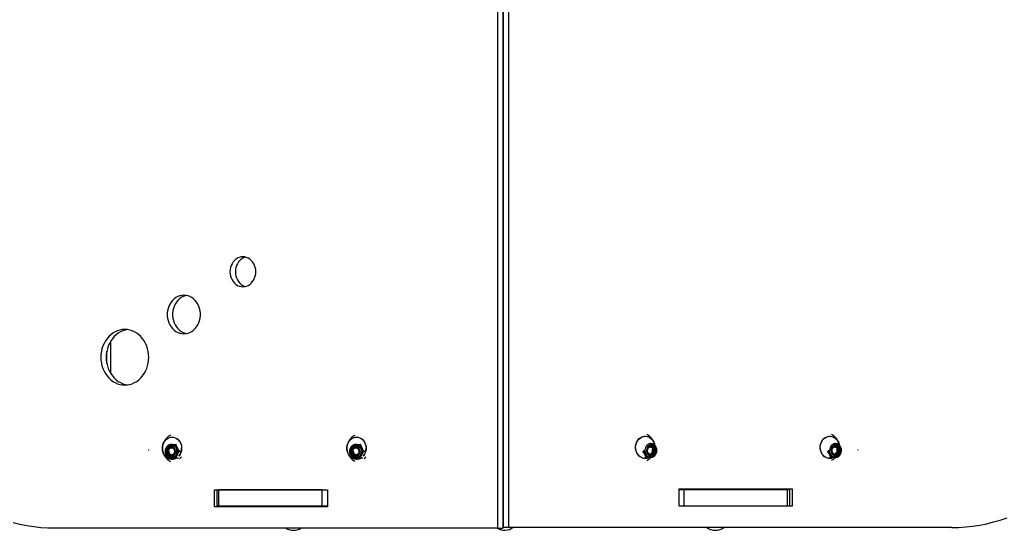
# Model space of a CAD drawing. Units: millimetres. Extents: x 49.8 to 62.3, y 59.3 to 68.6.
# Drawn here: x 53.5 to 54.7, y 60.8 to 61.4 of the extents above; entities that cross this region are included whole.
import ezdxf

# ---------------------------------------------------------------- set-up
doc = ezdxf.new("R2010")
doc.units = ezdxf.units.MM

# ---------------------------------------------------------------- blocks, each defined once
blk = doc.blocks.new('aa')
at = {"color": 7, "linetype": 'Continuous', "lineweight": 25}
for p, q in [((283.016, 180.5), (283.016, 168.3)), ((283.079, 180.5), (283.079, 168.3)), ((283.088, 168.31), (283.088, 180.51)), ((283.151, 168.31), (283.151, 180.51)), ((283.088, 174.21), (283.079, 174.21)), ((278.486, 170.482), (278.486, 170.118)), ((278.445, 170.228), (278.445, 170.371)), ((284.812, 169.29), (284.8, 169.29)), ((284.831, 169.29), (284.835, 169.29)), ((284.839, 169.283), (284.835, 169.29)), ((286.972, 169.29), (286.96, 169.29)), ((286.991, 169.29), (286.995, 169.29)), ((286.999, 169.283), (286.995, 169.29)), ((279.21, 169.28), (279.198, 169.28)), ((279.201, 169.28), (279.198, 169.28)), ((279.258, 169.279), (279.254, 169.279)), ((279.315, 169.199), (279.294, 169.199)), ((281.369, 169.28), (281.357, 169.28)), ((281.36, 169.28), (281.357, 169.28)), ((281.363, 169.28), (281.37, 169.28)), ((281.417, 169.279), (281.413, 169.279)), ((281.474, 169.199), (281.453, 169.199)), ((279.174, 169.12), (279.17, 169.126)), ((279.198, 169.12), (279.211, 169.12)), ((279.283, 169.119), (279.254, 169.119)), ((281.333, 169.12), (281.329, 169.126)), ((281.357, 169.12), (281.37, 169.12)), ((281.442, 169.119), (281.413, 169.119)), ((284.741, 169.129), (284.756, 169.129)), ((284.799, 169.13), (284.812, 169.13)), ((284.84, 169.136), (284.835, 169.13)), ((286.901, 169.129), (286.916, 169.129)), ((286.959, 169.13), (286.972, 169.13)), ((287, 169.136), (286.996, 169.13)), ((279.705, 168.75), (281.026, 168.75)), ((279.705, 168.55), (279.705, 168.75)), ((279.732, 168.75), (279.732, 168.56)), ((279.756, 168.56), (279.756, 168.75)), ((280.965, 168.75), (279.756, 168.75)), ((280.965, 168.56), (280.965, 168.75)), ((281.026, 168.75), (281.026, 168.55)), ((283.079, 168.759), (283.088, 168.759)), ((283.079, 168.754), (283.088, 168.754)), ((283.088, 168.75), (283.079, 168.75)), ((285.143, 168.76), (286.465, 168.76)), ((285.143, 168.56), (285.143, 168.76)), ((285.203, 168.75), (285.143, 168.75)), ((285.203, 168.56), (285.203, 168.75)), ((286.413, 168.75), (285.203, 168.75)), ((285.434, 168.759), (285.434, 168.754)), ((285.434, 168.759), (285.674, 168.759)), ((285.434, 168.754), (285.438, 168.75)), ((285.434, 168.754), (285.674, 168.754)), ((285.67, 168.75), (285.674, 168.754)), ((285.674, 168.754), (285.674, 168.759)), ((286.337, 168.76), (286.337, 168.75)), ((286.402, 168.76), (286.402, 168.75)), ((286.413, 168.56), (286.413, 168.75)), ((286.438, 168.75), (286.413, 168.75)), ((286.438, 168.56), (286.438, 168.75)), ((286.465, 168.76), (286.465, 168.56)), ((281.026, 168.55), (279.705, 168.55)), ((279.756, 168.56), (279.732, 168.56)), ((280.965, 168.56), (279.756, 168.56)), ((279.768, 168.55), (279.768, 168.56)), ((279.936, 168.56), (279.936, 168.55)), ((281.026, 168.56), (280.965, 168.56)), ((283.088, 168.56), (283.079, 168.56)), ((283.079, 168.5), (283.088, 168.5)), ((283.079, 168.497), (283.088, 168.497)), ((286.465, 168.56), (285.143, 168.56)), ((286.413, 168.56), (285.203, 168.56)), ((283.016, 168.3), (277.835, 168.3)), ((283.016, 168.3), (283.079, 168.3)), ((283.079, 168.337), (283.088, 168.337)), ((283.151, 168.31), (283.088, 168.31)), ((288.336, 168.31), (283.151, 168.31))]:
    blk.add_line(p, q, dxfattribs=at)
at = {"color": 8, "linetype": 'Continuous', "lineweight": 25}
blk.add_line((286.351, 168.76), (286.351, 168.75), dxfattribs=at)
at = {"color": 7, "linetype": 'Continuous', "lineweight": 25, "flags": 128}
for points in [[(277.835, 168.3), (277.753, 168.301), (277.672, 168.307), (277.59, 168.316), (277.509, 168.328), (277.428, 168.344), (277.348, 168.364)], [(288.336, 168.31), (288.418, 168.311), (288.5, 168.317), (288.581, 168.326), (288.662, 168.338), (288.743, 168.354), (288.823, 168.374), (288.902, 168.397), (288.981, 168.424)], [(280.037, 171.475), (280.016, 171.473), (279.994, 171.468), (279.974, 171.459), (279.955, 171.447), (279.938, 171.432), (279.923, 171.414), (279.91, 171.394), (279.9, 171.372), (279.892, 171.349), (279.887, 171.325), (279.886, 171.3), (279.887, 171.275), (279.892, 171.25), (279.9, 171.227), (279.91, 171.205), (279.923, 171.185), (279.938, 171.167), (279.955, 171.152), (279.974, 171.14), (279.994, 171.132), (280.016, 171.126), (280.037, 171.125), (280.059, 171.126), (280.08, 171.132), (280.1, 171.14), (280.119, 171.152), (280.136, 171.167), (280.151, 171.185), (280.164, 171.205), (280.175, 171.227), (280.182, 171.25), (280.187, 171.275), (280.188, 171.3), (280.187, 171.325), (280.182, 171.349), (280.175, 171.372), (280.164, 171.394), (280.151, 171.414), (280.136, 171.432), (280.119, 171.447), (280.1, 171.459), (280.08, 171.468), (280.059, 171.473), (280.037, 171.475)], [(280.069, 171.471), (280.058, 171.468), (280.037, 171.459), (280.018, 171.447), (280.001, 171.432), (279.986, 171.414), (279.973, 171.394), (279.963, 171.372), (279.955, 171.349), (279.951, 171.325), (279.949, 171.3), (279.951, 171.275), (279.955, 171.25), (279.963, 171.227), (279.973, 171.205), (279.986, 171.185), (280.001, 171.167), (280.018, 171.152), (280.037, 171.14), (280.058, 171.132), (280.069, 171.128)], [(279.346, 171.025), (279.322, 171.023), (279.298, 171.018), (279.275, 171.009), (279.253, 170.997), (279.232, 170.982), (279.213, 170.964), (279.197, 170.943), (279.182, 170.92), (279.17, 170.895), (279.161, 170.869), (279.155, 170.842), (279.152, 170.814), (279.152, 170.786), (279.155, 170.757), (279.161, 170.73), (279.17, 170.704), (279.182, 170.679), (279.197, 170.656), (279.213, 170.636), (279.232, 170.618), (279.253, 170.602), (279.275, 170.59), (279.298, 170.582), (279.322, 170.576), (279.346, 170.575), (279.371, 170.576), (279.395, 170.582), (279.418, 170.59), (279.44, 170.602), (279.46, 170.618), (279.479, 170.636), (279.496, 170.656), (279.51, 170.679), (279.522, 170.704), (279.531, 170.73), (279.537, 170.757), (279.54, 170.786), (279.54, 170.814), (279.537, 170.842), (279.531, 170.869), (279.522, 170.895), (279.51, 170.92), (279.496, 170.943), (279.479, 170.964), (279.46, 170.982), (279.44, 170.997), (279.418, 171.009), (279.395, 171.018), (279.371, 171.023), (279.346, 171.025)], [(279.378, 171.022), (279.361, 171.018), (279.338, 171.009), (279.316, 170.997), (279.295, 170.982), (279.276, 170.964), (279.26, 170.943), (279.245, 170.92), (279.233, 170.895), (279.224, 170.869), (279.218, 170.842), (279.215, 170.814), (279.215, 170.786), (279.218, 170.757), (279.224, 170.73), (279.233, 170.704), (279.245, 170.679), (279.26, 170.656), (279.276, 170.636), (279.295, 170.618), (279.316, 170.602), (279.338, 170.59), (279.361, 170.582), (279.378, 170.578)], [(278.655, 170.625), (278.626, 170.623), (278.597, 170.618), (278.569, 170.609), (278.541, 170.597), (278.515, 170.581), (278.49, 170.563), (278.468, 170.541), (278.447, 170.517), (278.428, 170.491), (278.412, 170.462), (278.399, 170.432), (278.388, 170.4), (278.381, 170.367), (278.376, 170.334), (278.375, 170.3), (278.376, 170.266), (278.381, 170.232), (278.388, 170.199), (278.399, 170.167), (278.412, 170.137), (278.428, 170.109), (278.447, 170.082), (278.468, 170.058), (278.49, 170.037), (278.515, 170.018), (278.541, 170.003), (278.569, 169.991), (278.597, 169.982), (278.626, 169.976), (278.655, 169.975), (278.685, 169.976), (278.714, 169.982), (278.742, 169.991), (278.77, 170.003), (278.796, 170.018), (278.82, 170.037), (278.843, 170.058), (278.864, 170.082), (278.882, 170.109), (278.898, 170.137), (278.912, 170.167), (278.922, 170.199), (278.93, 170.232), (278.934, 170.266), (278.936, 170.3), (278.934, 170.334), (278.93, 170.367), (278.922, 170.4), (278.912, 170.432), (278.898, 170.462), (278.882, 170.491), (278.864, 170.517), (278.843, 170.541), (278.82, 170.563), (278.796, 170.581), (278.77, 170.597), (278.742, 170.609), (278.714, 170.618), (278.685, 170.623), (278.655, 170.625)], [(278.687, 170.623), (278.66, 170.618), (278.632, 170.609), (278.604, 170.597), (278.578, 170.581), (278.553, 170.563), (278.531, 170.541), (278.51, 170.517), (278.491, 170.491), (278.475, 170.462), (278.462, 170.432), (278.451, 170.4), (278.444, 170.367), (278.439, 170.334), (278.438, 170.3), (278.439, 170.266), (278.444, 170.232), (278.451, 170.199), (278.462, 170.167), (278.475, 170.137), (278.491, 170.109), (278.51, 170.082), (278.531, 170.058), (278.553, 170.037), (278.578, 170.018), (278.604, 170.003), (278.632, 169.991), (278.66, 169.982), (278.687, 169.977)], [(279.258, 169.119), (279.253, 169.117), (279.236, 169.11), (279.217, 169.106), (279.199, 169.106), (279.181, 169.11), (279.163, 169.117), (279.147, 169.127), (279.132, 169.14), (279.12, 169.156), (279.109, 169.174), (279.102, 169.194), (279.097, 169.215), (279.096, 169.236), (279.097, 169.257), (279.102, 169.278), (279.109, 169.298), (279.12, 169.316), (279.132, 169.332), (279.147, 169.345), (279.163, 169.355), (279.181, 169.362), (279.199, 169.366), (279.217, 169.366), (279.236, 169.362), (279.253, 169.355), (279.27, 169.345), (279.284, 169.332), (279.297, 169.316), (279.307, 169.298), (279.314, 169.278), (279.319, 169.257), (279.32, 169.236)], [(279.258, 169.119), (279.245, 169.113), (279.227, 169.108), (279.208, 169.106), (279.19, 169.108), (279.172, 169.113), (279.155, 169.122), (279.139, 169.133), (279.126, 169.148), (279.114, 169.165), (279.105, 169.184), (279.099, 169.204), (279.096, 169.225), (279.096, 169.247), (279.099, 169.268), (279.105, 169.288), (279.114, 169.307), (279.126, 169.324), (279.139, 169.339), (279.155, 169.35), (279.172, 169.359), (279.19, 169.364), (279.208, 169.366), (279.208, 169.366)], [(279.208, 169.366), (279.227, 169.364), (279.245, 169.359), (279.262, 169.35), (279.277, 169.339), (279.291, 169.324), (279.302, 169.307), (279.311, 169.288), (279.317, 169.268), (279.32, 169.247), (279.32, 169.225), (279.317, 169.204), (279.311, 169.184), (279.302, 169.165), (279.291, 169.148), (279.289, 169.145)], [(281.417, 169.119), (281.412, 169.117), (281.395, 169.11), (281.376, 169.106), (281.358, 169.106), (281.34, 169.11), (281.322, 169.117), (281.306, 169.127), (281.291, 169.14), (281.279, 169.156), (281.268, 169.174), (281.261, 169.194), (281.256, 169.215), (281.255, 169.236), (281.256, 169.257), (281.261, 169.278), (281.268, 169.298), (281.279, 169.316), (281.291, 169.332), (281.306, 169.345), (281.322, 169.355), (281.34, 169.362), (281.358, 169.366), (281.376, 169.366), (281.395, 169.362), (281.412, 169.355), (281.429, 169.345), (281.443, 169.332), (281.456, 169.316), (281.466, 169.298), (281.473, 169.278), (281.478, 169.257), (281.479, 169.236)], [(281.417, 169.119), (281.404, 169.113), (281.386, 169.108), (281.367, 169.106), (281.349, 169.108), (281.331, 169.113), (281.314, 169.122), (281.298, 169.133), (281.285, 169.148), (281.273, 169.165), (281.264, 169.184), (281.258, 169.204), (281.255, 169.225), (281.255, 169.247), (281.258, 169.268), (281.264, 169.288), (281.273, 169.307), (281.285, 169.324), (281.298, 169.339), (281.314, 169.35), (281.331, 169.359), (281.349, 169.364), (281.367, 169.366), (281.367, 169.366)], [(281.367, 169.366), (281.386, 169.364), (281.404, 169.359), (281.421, 169.35), (281.436, 169.339), (281.45, 169.324), (281.461, 169.307), (281.47, 169.288), (281.476, 169.268), (281.479, 169.247), (281.479, 169.225), (281.476, 169.204), (281.47, 169.184), (281.461, 169.165), (281.45, 169.148), (281.448, 169.145)], [(284.794, 169.128), (284.791, 169.127), (284.774, 169.12), (284.756, 169.116), (284.737, 169.116), (284.719, 169.12), (284.701, 169.127), (284.685, 169.137), (284.67, 169.15), (284.658, 169.166), (284.648, 169.184), (284.64, 169.204), (284.636, 169.225), (284.634, 169.246), (284.636, 169.267), (284.64, 169.288), (284.648, 169.308), (284.658, 169.326), (284.67, 169.342), (284.685, 169.355), (284.701, 169.365), (284.719, 169.372), (284.737, 169.376), (284.756, 169.376), (284.774, 169.372), (284.791, 169.365), (284.808, 169.355), (284.822, 169.342), (284.835, 169.326), (284.845, 169.308), (284.853, 169.288), (284.856, 169.273)], [(284.794, 169.129), (284.783, 169.123), (284.765, 169.118), (284.746, 169.116), (284.728, 169.118), (284.71, 169.123), (284.693, 169.132), (284.677, 169.143), (284.664, 169.158), (284.652, 169.175), (284.643, 169.194), (284.637, 169.214), (284.634, 169.235), (284.634, 169.257), (284.637, 169.278), (284.643, 169.298), (284.652, 169.317), (284.664, 169.334), (284.677, 169.349), (284.693, 169.36), (284.71, 169.369), (284.728, 169.374), (284.746, 169.376), (284.746, 169.376)], [(284.746, 169.376), (284.765, 169.374), (284.783, 169.369), (284.8, 169.36), (284.815, 169.349), (284.829, 169.334), (284.84, 169.317), (284.849, 169.298), (284.855, 169.278), (284.856, 169.272)], [(286.954, 169.128), (286.952, 169.127), (286.934, 169.12), (286.916, 169.116), (286.897, 169.116), (286.879, 169.12), (286.862, 169.127), (286.845, 169.137), (286.831, 169.15), (286.818, 169.166), (286.808, 169.184), (286.801, 169.204), (286.796, 169.225), (286.794, 169.246), (286.796, 169.267), (286.801, 169.288), (286.808, 169.308), (286.818, 169.326), (286.831, 169.342), (286.845, 169.355), (286.862, 169.365), (286.879, 169.372), (286.897, 169.376), (286.916, 169.376), (286.934, 169.372), (286.952, 169.365), (286.968, 169.355), (286.983, 169.342), (286.995, 169.326), (287.006, 169.308), (287.013, 169.288), (287.017, 169.273)], [(286.955, 169.129), (286.943, 169.123), (286.925, 169.118), (286.907, 169.116), (286.888, 169.118), (286.87, 169.123), (286.853, 169.132), (286.838, 169.143), (286.824, 169.158), (286.813, 169.175), (286.804, 169.194), (286.798, 169.214), (286.795, 169.235), (286.795, 169.257), (286.798, 169.278), (286.804, 169.298), (286.813, 169.317), (286.824, 169.334), (286.838, 169.349), (286.853, 169.36), (286.87, 169.369), (286.888, 169.374), (286.907, 169.376), (286.907, 169.376)], [(286.907, 169.376), (286.925, 169.374), (286.943, 169.369), (286.96, 169.36), (286.976, 169.349), (286.989, 169.334), (287.001, 169.317), (287.01, 169.298), (287.016, 169.278), (287.017, 169.272)], [(279.241, 169.166), (279.247, 169.18), (279.249, 169.195), (279.248, 169.211), (279.245, 169.226), (279.238, 169.24), (279.229, 169.251), (279.217, 169.26), (279.205, 169.265), (279.191, 169.267), (279.178, 169.265), (279.165, 169.26), (279.154, 169.251), (279.145, 169.24), (279.138, 169.227), (279.134, 169.212), (279.133, 169.196), (279.136, 169.181), (279.141, 169.166), (279.149, 169.154), (279.159, 169.144), (279.171, 169.137), (279.184, 169.133), (279.198, 169.133), (279.211, 169.136), (279.223, 169.143), (279.233, 169.153), (279.241, 169.166)], [(279.235, 169.17), (279.24, 169.184), (279.242, 169.198), (279.24, 169.213), (279.236, 169.227), (279.229, 169.239), (279.219, 169.248), (279.208, 169.255), (279.196, 169.258), (279.183, 169.257), (279.171, 169.253), (279.16, 169.246), (279.151, 169.235), (279.145, 169.223), (279.141, 169.208), (279.141, 169.194), (279.144, 169.179), (279.15, 169.166), (279.158, 169.155), (279.169, 169.147), (279.18, 169.142), (279.193, 169.141), (279.206, 169.144), (279.217, 169.149), (279.227, 169.158), (279.235, 169.17)], [(279.194, 169.258), (279.189, 169.257), (279.177, 169.253), (279.166, 169.246), (279.158, 169.235), (279.151, 169.223), (279.148, 169.208), (279.147, 169.194), (279.15, 169.179), (279.156, 169.166), (279.164, 169.155), (279.175, 169.147), (279.187, 169.142), (279.194, 169.141)], [(279.16, 169.225), (279.168, 169.236), (279.177, 169.244), (279.188, 169.248), (279.2, 169.25), (279.211, 169.247), (279.222, 169.241), (279.231, 169.232), (279.237, 169.22), (279.24, 169.207), (279.241, 169.194), (279.238, 169.181), (279.232, 169.169), (279.223, 169.159), (279.213, 169.153), (279.201, 169.15), (279.19, 169.151), (279.179, 169.155), (279.169, 169.162), (279.161, 169.173), (279.156, 169.185), (279.155, 169.199), (279.156, 169.212), (279.16, 169.225)], [(279.169, 169.221), (279.175, 169.231), (279.185, 169.238), (279.195, 169.242), (279.206, 169.242), (279.216, 169.238), (279.225, 169.231), (279.232, 169.221), (279.236, 169.209), (279.237, 169.196), (279.234, 169.184), (279.229, 169.173), (279.221, 169.164), (279.211, 169.159), (279.2, 169.157), (279.189, 169.159), (279.18, 169.165), (279.172, 169.173), (279.166, 169.184), (279.164, 169.197), (279.165, 169.209), (279.169, 169.221)], [(279.202, 169.157), (279.202, 169.157), (279.191, 169.159), (279.181, 169.165), (279.173, 169.173), (279.167, 169.184), (279.165, 169.197), (279.166, 169.209), (279.17, 169.221)], [(281.4, 169.166), (281.406, 169.18), (281.408, 169.195), (281.407, 169.211), (281.403, 169.226), (281.397, 169.24), (281.388, 169.251), (281.376, 169.26), (281.364, 169.265), (281.35, 169.267), (281.337, 169.265), (281.324, 169.26), (281.313, 169.251), (281.304, 169.24), (281.297, 169.227), (281.293, 169.212), (281.292, 169.196), (281.295, 169.181), (281.3, 169.166), (281.308, 169.154), (281.318, 169.144), (281.33, 169.137), (281.343, 169.133), (281.357, 169.133), (281.37, 169.136), (281.382, 169.143), (281.392, 169.153), (281.4, 169.166)], [(281.394, 169.17), (281.399, 169.184), (281.401, 169.198), (281.399, 169.213), (281.395, 169.227), (281.388, 169.239), (281.378, 169.248), (281.367, 169.255), (281.355, 169.258), (281.342, 169.257), (281.33, 169.253), (281.319, 169.246), (281.31, 169.235), (281.304, 169.223), (281.3, 169.208), (281.3, 169.194), (281.303, 169.179), (281.308, 169.166), (281.317, 169.155), (281.327, 169.147), (281.339, 169.142), (281.352, 169.141), (281.365, 169.144), (281.376, 169.149), (281.386, 169.158), (281.394, 169.17)], [(281.353, 169.258), (281.348, 169.257), (281.336, 169.253), (281.325, 169.246), (281.316, 169.235), (281.31, 169.223), (281.307, 169.208), (281.306, 169.194), (281.309, 169.179), (281.315, 169.166), (281.323, 169.155), (281.334, 169.147), (281.346, 169.142), (281.353, 169.141)], [(281.319, 169.225), (281.327, 169.236), (281.336, 169.244), (281.347, 169.248), (281.359, 169.25), (281.37, 169.247), (281.381, 169.241), (281.39, 169.232), (281.396, 169.22), (281.399, 169.207), (281.399, 169.194), (281.397, 169.181), (281.391, 169.169), (281.382, 169.159), (281.372, 169.153), (281.36, 169.15), (281.349, 169.151), (281.337, 169.155), (281.328, 169.162), (281.32, 169.173), (281.315, 169.185), (281.313, 169.199), (281.315, 169.212), (281.319, 169.225)], [(281.328, 169.221), (281.334, 169.231), (281.343, 169.238), (281.354, 169.242), (281.365, 169.242), (281.375, 169.238), (281.384, 169.231), (281.391, 169.221), (281.395, 169.209), (281.396, 169.196), (281.393, 169.184), (281.388, 169.173), (281.38, 169.164), (281.37, 169.159), (281.359, 169.157), (281.348, 169.159), (281.338, 169.165), (281.33, 169.173), (281.325, 169.184), (281.323, 169.197), (281.324, 169.209), (281.328, 169.221)], [(281.361, 169.157), (281.36, 169.157), (281.35, 169.159), (281.34, 169.165), (281.332, 169.173), (281.326, 169.184), (281.324, 169.197), (281.325, 169.209), (281.329, 169.221)], [(284.868, 169.243), (284.86, 169.256), (284.85, 169.266), (284.838, 169.273), (284.825, 169.276), (284.811, 169.276), (284.798, 169.273), (284.786, 169.266), (284.776, 169.256), (284.768, 169.243), (284.763, 169.229), (284.76, 169.213), (284.761, 169.198), (284.765, 169.183), (284.772, 169.169), (284.781, 169.158), (284.792, 169.15), (284.805, 169.144), (284.818, 169.143), (284.832, 169.144), (284.844, 169.15), (284.856, 169.158), (284.865, 169.17), (284.872, 169.183), (284.875, 169.198), (284.876, 169.214), (284.874, 169.229), (284.868, 169.243)], [(284.862, 169.239), (284.854, 169.251), (284.844, 169.26), (284.833, 169.266), (284.82, 169.268), (284.807, 169.267), (284.795, 169.262), (284.785, 169.254), (284.776, 169.243), (284.771, 169.23), (284.768, 169.216), (284.768, 169.201), (284.772, 169.187), (284.778, 169.174), (284.787, 169.164), (284.798, 169.156), (284.81, 169.152), (284.823, 169.151), (284.835, 169.154), (284.846, 169.161), (284.856, 169.171), (284.863, 169.183), (284.868, 169.197), (284.869, 169.211), (284.867, 169.226), (284.862, 169.239)], [(284.774, 169.184), (284.77, 169.197), (284.769, 169.211), (284.77, 169.224), (284.775, 169.236), (284.783, 169.247), (284.793, 169.254), (284.804, 169.259), (284.815, 169.259), (284.827, 169.256), (284.837, 169.25), (284.846, 169.24), (284.852, 169.229), (284.855, 169.216), (284.854, 169.202), (284.851, 169.189), (284.845, 169.177), (284.836, 169.168), (284.825, 169.162), (284.814, 169.16), (284.802, 169.161), (284.791, 169.166), (284.782, 169.174), (284.774, 169.184)], [(284.777, 169.188), (284.773, 169.2), (284.772, 169.213), (284.775, 169.225), (284.78, 169.236), (284.788, 169.245), (284.798, 169.25), (284.809, 169.252), (284.82, 169.25), (284.83, 169.245), (284.838, 169.236), (284.843, 169.225), (284.846, 169.213), (284.845, 169.2), (284.841, 169.189), (284.834, 169.179), (284.825, 169.171), (284.815, 169.168), (284.804, 169.168), (284.793, 169.171), (284.784, 169.178), (284.777, 169.188)], [(284.805, 169.252), (284.812, 169.25), (284.822, 169.245), (284.83, 169.236), (284.835, 169.225), (284.838, 169.213), (284.837, 169.2), (284.833, 169.189), (284.826, 169.179), (284.817, 169.171), (284.807, 169.168), (284.805, 169.167)], [(284.806, 169.252), (284.813, 169.25), (284.823, 169.245), (284.831, 169.236), (284.837, 169.225), (284.839, 169.213), (284.838, 169.2), (284.834, 169.189), (284.827, 169.179), (284.818, 169.171), (284.808, 169.168), (284.806, 169.167)], [(284.808, 169.252), (284.818, 169.25), (284.828, 169.245), (284.836, 169.236), (284.842, 169.225), (284.844, 169.213), (284.844, 169.2), (284.84, 169.189), (284.833, 169.179), (284.824, 169.171), (284.813, 169.168), (284.808, 169.167)], [(284.815, 169.151), (284.816, 169.151), (284.829, 169.154), (284.84, 169.161), (284.849, 169.171), (284.857, 169.183), (284.861, 169.197), (284.862, 169.211), (284.86, 169.226), (284.855, 169.239)], [(287.029, 169.243), (287.021, 169.256), (287.01, 169.266), (286.998, 169.273), (286.985, 169.276), (286.972, 169.276), (286.959, 169.273), (286.947, 169.266), (286.936, 169.256), (286.928, 169.243), (286.923, 169.229), (286.921, 169.213), (286.922, 169.198), (286.925, 169.183), (286.932, 169.169), (286.942, 169.158), (286.953, 169.15), (286.965, 169.144), (286.979, 169.143), (286.992, 169.144), (287.005, 169.15), (287.016, 169.158), (287.025, 169.17), (287.032, 169.183), (287.036, 169.198), (287.037, 169.214), (287.034, 169.229), (287.029, 169.243)], [(287.022, 169.239), (287.015, 169.251), (287.005, 169.26), (286.993, 169.266), (286.981, 169.268), (286.968, 169.267), (286.956, 169.262), (286.945, 169.254), (286.937, 169.243), (286.931, 169.23), (286.928, 169.216), (286.929, 169.201), (286.932, 169.187), (286.938, 169.174), (286.947, 169.164), (286.958, 169.156), (286.97, 169.152), (286.983, 169.151), (286.995, 169.154), (287.007, 169.161), (287.016, 169.171), (287.024, 169.183), (287.028, 169.197), (287.029, 169.211), (287.027, 169.226), (287.022, 169.239)], [(286.935, 169.184), (286.93, 169.197), (286.929, 169.211), (286.931, 169.224), (286.936, 169.236), (286.943, 169.247), (286.953, 169.254), (286.964, 169.259), (286.976, 169.259), (286.987, 169.256), (286.998, 169.25), (287.006, 169.24), (287.012, 169.229), (287.015, 169.216), (287.015, 169.202), (287.011, 169.189), (287.005, 169.177), (286.996, 169.168), (286.986, 169.162), (286.974, 169.16), (286.963, 169.161), (286.952, 169.166), (286.942, 169.174), (286.935, 169.184)], [(286.938, 169.188), (286.934, 169.2), (286.933, 169.213), (286.935, 169.225), (286.941, 169.236), (286.949, 169.245), (286.959, 169.25), (286.969, 169.252), (286.98, 169.25), (286.99, 169.245), (286.998, 169.236), (287.004, 169.225), (287.006, 169.213), (287.005, 169.2), (287.001, 169.189), (286.995, 169.179), (286.986, 169.171), (286.975, 169.168), (286.964, 169.168), (286.954, 169.171), (286.945, 169.178), (286.938, 169.188)], [(286.966, 169.252), (286.974, 169.25), (286.983, 169.245), (286.991, 169.236), (286.997, 169.225), (286.999, 169.213), (286.999, 169.2), (286.995, 169.189), (286.988, 169.179), (286.979, 169.171), (286.968, 169.168), (286.966, 169.167)], [(286.965, 169.252), (286.972, 169.25), (286.982, 169.245), (286.99, 169.236), (286.996, 169.225), (286.998, 169.213), (286.997, 169.2), (286.993, 169.189), (286.987, 169.179), (286.978, 169.171), (286.967, 169.168), (286.965, 169.167)], [(286.968, 169.252), (286.979, 169.25), (286.989, 169.245), (286.997, 169.236), (287.002, 169.225), (287.005, 169.213), (287.004, 169.2), (287, 169.189), (286.993, 169.179), (286.984, 169.171), (286.974, 169.168), (286.968, 169.167)], [(286.975, 169.151), (286.977, 169.151), (286.989, 169.154), (287, 169.161), (287.01, 169.171), (287.017, 169.183), (287.021, 169.197), (287.023, 169.211), (287.021, 169.226), (287.016, 169.239)], [(279.207, 169.158), (279.203, 169.159), (279.194, 169.164)], [(279.208, 169.158), (279.204, 169.159), (279.203, 169.16)], [(281.366, 169.158), (281.362, 169.159), (281.353, 169.164)], [(281.367, 169.158), (281.363, 169.159), (281.362, 169.16)], [(284.804, 169.125), (284.805, 169.126), (284.809, 169.128)], [(286.965, 169.125), (286.965, 169.126), (286.969, 169.128)], [(283.088, 168.808), (283.086, 168.808), (283.079, 168.808)]]:
    blk.add_lwpolyline(points, dxfattribs=at)
at = {"color": 8, "linetype": 'Continuous', "lineweight": 25, "flags": 128}
for points in [[(284.811, 169.29), (284.809, 169.29), (284.794, 169.287), (284.78, 169.281), (284.768, 169.271), (284.757, 169.259), (284.749, 169.244), (284.744, 169.228), (284.743, 169.211), (284.744, 169.194), (284.749, 169.177), (284.756, 169.162), (284.766, 169.149), (284.778, 169.139), (284.792, 169.133), (284.807, 169.13), (284.812, 169.13)], [(286.971, 169.29), (286.969, 169.29), (286.955, 169.287), (286.941, 169.281), (286.928, 169.271), (286.918, 169.259), (286.91, 169.244), (286.905, 169.228), (286.903, 169.211), (286.904, 169.194), (286.909, 169.177), (286.917, 169.162), (286.927, 169.149), (286.939, 169.139), (286.953, 169.133), (286.967, 169.13), (286.972, 169.13)], [(279.257, 169.159), (279.263, 169.175), (279.266, 169.192), (279.266, 169.209), (279.263, 169.226), (279.256, 169.242), (279.247, 169.255), (279.236, 169.266), (279.222, 169.274), (279.208, 169.279), (279.201, 169.28)], [(281.416, 169.159), (281.422, 169.175), (281.425, 169.192), (281.425, 169.209), (281.422, 169.226), (281.415, 169.242), (281.406, 169.255), (281.395, 169.266), (281.381, 169.274), (281.367, 169.279), (281.36, 169.28)]]:
    blk.add_lwpolyline(points, dxfattribs=at)
at = {"color": 7, "linetype": 'Continuous', "lineweight": 25}
for centre, radius, start, end in [((279.203, 169.206), 0.0359, 91.57, 155.6985), ((279.211, 169.198), 0.0414, 170.1797, 259.2889), ((279.212, 169.196), 0.0398, 185.4479, 259.2421), ((279.208, 169.211), 0.0682, 24.1125, 87.8349), ((279.189, 169.2), 0.0908, 333.6569, 25.9199), ((279.18, 169.234), 0.14, 320.0459, 0.6856), ((281.362, 169.206), 0.0359, 91.57, 155.6985), ((281.37, 169.198), 0.0414, 170.1797, 259.2889), ((281.371, 169.196), 0.0398, 185.4479, 259.2421), ((281.367, 169.211), 0.0682, 24.1125, 87.8349), ((281.348, 169.2), 0.0908, 333.6569, 25.9199), ((281.339, 169.234), 0.14, 320.0459, 0.6856), ((284.82, 169.209), 0.0901, 178.0942, 206.4368), ((284.801, 169.198), 0.0681, 204.5941, 268.436), ((284.79, 169.209), 0.0433, 287.0237, 24.3075), ((284.789, 169.209), 0.0428, 287.818, 12.7489), ((284.81, 169.218), 0.0503, 24.7923, 84.0796), ((286.98, 169.209), 0.0901, 178.0942, 206.4368), ((286.961, 169.198), 0.0681, 204.5941, 268.436), ((286.949, 169.209), 0.0428, 287.818, 12.7489), ((286.95, 169.209), 0.0433, 287.0237, 24.3075), ((286.97, 169.218), 0.0503, 24.7925, 84.0725), ((279.208, 169.188), 0.068, 271.5741, 335.4328), ((279.243, 169.188), 0.091, 306.4226, 324.3241), ((281.367, 169.188), 0.068, 271.5741, 335.4328), ((281.402, 169.188), 0.091, 306.4226, 324.3241), ((280.63, 168.448), 0.171, 240.0159, 299.9841), ((283.099, 168.448), 0.171, 240.0159, 306.1352), ((285.567, 168.448), 0.171, 233.8648, 306.1352)]:
    blk.add_arc(centre, radius, start, end, dxfattribs=at)
at = {"color": 8, "linetype": 'Continuous', "lineweight": 25}
for centre in [(279.195, 169.188), (281.354, 169.188)]:
    blk.add_arc(centre, 0.0682, 271.7248, 335.3236, dxfattribs=at)
at = {"color": 7, "linetype": 'Continuous', "lineweight": 25}
for points, knots in [([(284.857, 169.271), (284.857, 169.273), (284.855, 169.283), (284.85, 169.3), (284.841, 169.322), (284.829, 169.343), (284.814, 169.362), (284.796, 169.379), (284.78, 169.391), (284.769, 169.397), (284.766, 169.398)], [0, 0, 0, 0, 0.043988, 0.179711, 0.322294, 0.472156, 0.628143, 0.7715, 0.933532, 1, 1, 1, 1]), ([(287.017, 169.271), (287.017, 169.273), (287.016, 169.283), (287.011, 169.3), (287.002, 169.322), (286.989, 169.343), (286.974, 169.362), (286.956, 169.379), (286.94, 169.391), (286.929, 169.397), (286.926, 169.398)], [0, 0, 0, 0, 0.043988, 0.179711, 0.322294, 0.472156, 0.628143, 0.7715, 0.933532, 1, 1, 1, 1]), ([(279.189, 169.389), (279.185, 169.387), (279.175, 169.381), (279.159, 169.368), (279.142, 169.352), (279.127, 169.334), (279.115, 169.315), (279.106, 169.295), (279.1, 169.275), (279.096, 169.254), (279.095, 169.233), (279.097, 169.211), (279.102, 169.189), (279.11, 169.168), (279.121, 169.147), (279.135, 169.127), (279.152, 169.109), (279.17, 169.094), (279.183, 169.087), (279.189, 169.083)], [0, 0, 0, 0, 0.03462, 0.098871, 0.161725, 0.223094, 0.282912, 0.341156, 0.39792, 0.453561, 0.50885, 0.564975, 0.622962, 0.683708, 0.747656, 0.814509, 0.876223, 0.946228, 1, 1, 1, 1]), ([(281.348, 169.389), (281.344, 169.387), (281.334, 169.381), (281.318, 169.368), (281.301, 169.352), (281.286, 169.334), (281.274, 169.315), (281.265, 169.295), (281.259, 169.275), (281.255, 169.254), (281.254, 169.233), (281.256, 169.211), (281.261, 169.189), (281.269, 169.168), (281.28, 169.147), (281.294, 169.127), (281.311, 169.109), (281.329, 169.094), (281.342, 169.087), (281.348, 169.083)], [0, 0, 0, 0, 0.03462, 0.098871, 0.161725, 0.223094, 0.282912, 0.341156, 0.39792, 0.453561, 0.50885, 0.564975, 0.622962, 0.683708, 0.747656, 0.814509, 0.876223, 0.946228, 1, 1, 1, 1]), ([(284.798, 169.29), (284.799, 169.29), (284.807, 169.29), (284.819, 169.29), (284.83, 169.29), (284.835, 169.29)], [0, 0, 0, 0, 0.070086, 0.530782, 1, 1, 1, 1]), ([(284.873, 169.249), (284.872, 169.252), (284.868, 169.259), (284.86, 169.269), (284.848, 169.279), (284.835, 169.286), (284.823, 169.289), (284.814, 169.289), (284.811, 169.289)], [0, 0, 0, 0, 0.106637, 0.297398, 0.487969, 0.677351, 0.865197, 1, 1, 1, 1]), ([(286.959, 169.29), (286.96, 169.29), (286.967, 169.29), (286.98, 169.29), (286.99, 169.29), (286.995, 169.29)], [0, 0, 0, 0, 0.070086, 0.530782, 1, 1, 1, 1]), ([(287.034, 169.249), (287.032, 169.252), (287.029, 169.259), (287.02, 169.269), (287.009, 169.279), (286.996, 169.286), (286.983, 169.289), (286.975, 169.289), (286.971, 169.289)], [0, 0, 0, 0, 0.106637, 0.297398, 0.487969, 0.677351, 0.865197, 1, 1, 1, 1]), ([(279.202, 169.279), (279.199, 169.279), (279.193, 169.28), (279.181, 169.278), (279.168, 169.273), (279.156, 169.265), (279.145, 169.254), (279.137, 169.242), (279.131, 169.227), (279.127, 169.212), (279.126, 169.196), (279.129, 169.18), (279.133, 169.165), (279.141, 169.151), (279.151, 169.139), (279.163, 169.13), (279.176, 169.123), (279.188, 169.12), (279.195, 169.12), (279.197, 169.12)], [0, 0, 0, 0, 0.026748, 0.08833, 0.149797, 0.21141, 0.273374, 0.335758, 0.39852, 0.46157, 0.524824, 0.588224, 0.651718, 0.71524, 0.778681, 0.84188, 0.904664, 0.96693, 1, 1, 1, 1]), ([(279.211, 169.28), (279.212, 169.28), (279.219, 169.28), (279.233, 169.28), (279.247, 169.279), (279.254, 169.279)], [0, 0, 0, 0, 0.070086, 0.530782, 1, 1, 1, 1]), ([(279.254, 169.279), (279.257, 169.273), (279.261, 169.26), (279.267, 169.246), (279.271, 169.239)], [0, 0, 0, 0, 0.495458, 1, 1, 1, 1]), ([(279.27, 169.159), (279.272, 169.163), (279.279, 169.176), (279.288, 169.19), (279.294, 169.199)], [0, 0, 0, 0, 0.268634, 1, 1, 1, 1]), ([(279.271, 169.239), (279.271, 169.238), (279.275, 169.231), (279.282, 169.218), (279.29, 169.205), (279.294, 169.199)], [0, 0, 0, 0, 0.070086, 0.530782, 1, 1, 1, 1]), ([(281.36, 169.279), (281.358, 169.279), (281.352, 169.28), (281.34, 169.278), (281.327, 169.273), (281.315, 169.265), (281.304, 169.254), (281.296, 169.242), (281.29, 169.227), (281.286, 169.212), (281.285, 169.196), (281.288, 169.18), (281.292, 169.165), (281.3, 169.151), (281.31, 169.139), (281.321, 169.13), (281.335, 169.123), (281.346, 169.12), (281.354, 169.12), (281.356, 169.12)], [0, 0, 0, 0, 0.0267475, 0.0883298, 0.1497969, 0.2114096, 0.2733739, 0.3357583, 0.3985201, 0.4615696, 0.5248236, 0.5882242, 0.6517181, 0.71524, 0.7786809, 0.84188, 0.9046639, 0.9669298, 1, 1, 1, 1]), ([(281.37, 169.28), (281.371, 169.28), (281.378, 169.28), (281.392, 169.28), (281.406, 169.279), (281.413, 169.279)], [0, 0, 0, 0, 0.070086, 0.530782, 1, 1, 1, 1]), ([(281.413, 169.279), (281.416, 169.273), (281.42, 169.26), (281.426, 169.246), (281.43, 169.239)], [0, 0, 0, 0, 0.495458, 1, 1, 1, 1]), ([(281.429, 169.159), (281.431, 169.163), (281.438, 169.176), (281.447, 169.19), (281.453, 169.199)], [0, 0, 0, 0, 0.268634, 1, 1, 1, 1]), ([(281.43, 169.239), (281.43, 169.238), (281.434, 169.231), (281.441, 169.218), (281.449, 169.205), (281.453, 169.199)], [0, 0, 0, 0, 0.070086, 0.530782, 1, 1, 1, 1]), ([(284.739, 169.169), (284.737, 169.173), (284.731, 169.184), (284.724, 169.195), (284.719, 169.203)], [0, 0, 0, 0, 0.318906, 1, 1, 1, 1]), ([(284.756, 169.129), (284.754, 169.133), (284.75, 169.146), (284.744, 169.159), (284.739, 169.169)], [0, 0, 0, 0, 0.257551, 1, 1, 1, 1]), ([(284.812, 169.13), (284.815, 169.13), (284.822, 169.13), (284.834, 169.133), (284.847, 169.14), (284.859, 169.149), (284.868, 169.16), (284.876, 169.174), (284.881, 169.189), (284.883, 169.205), (284.882, 169.221), (284.879, 169.236), (284.875, 169.245), (284.873, 169.249)], [0, 0, 0, 0, 0.057226, 0.151037, 0.244833, 0.339014, 0.433801, 0.529211, 0.625135, 0.721436, 0.818004, 0.914761, 1, 1, 1, 1]), ([(286.899, 169.169), (286.898, 169.173), (286.892, 169.184), (286.885, 169.195), (286.88, 169.203)], [0, 0, 0, 0, 0.318906, 1, 1, 1, 1]), ([(286.916, 169.129), (286.915, 169.133), (286.91, 169.146), (286.904, 169.159), (286.899, 169.169)], [0, 0, 0, 0, 0.257551, 1, 1, 1, 1]), ([(286.972, 169.13), (286.975, 169.13), (286.983, 169.13), (286.995, 169.133), (287.008, 169.14), (287.019, 169.149), (287.029, 169.16), (287.036, 169.174), (287.041, 169.189), (287.043, 169.205), (287.043, 169.221), (287.04, 169.236), (287.036, 169.245), (287.034, 169.249)], [0, 0, 0, 0, 0.057226, 0.151037, 0.244833, 0.339014, 0.433801, 0.529211, 0.625135, 0.721436, 0.818004, 0.914761, 1, 1, 1, 1]), ([(279.195, 169.12), (279.194, 169.12), (279.186, 169.12), (279.179, 169.12), (279.174, 169.12)], [0, 0, 0, 0, 0.232949, 1, 1, 1, 1]), ([(279.254, 169.119), (279.246, 169.119), (279.231, 169.12), (279.217, 169.12), (279.21, 169.12)], [0, 0, 0, 0, 0.495458, 1, 1, 1, 1]), ([(279.254, 169.119), (279.255, 169.123), (279.259, 169.136), (279.266, 169.149), (279.27, 169.159)], [0, 0, 0, 0, 0.257551, 1, 1, 1, 1]), ([(281.354, 169.12), (281.353, 169.12), (281.345, 169.12), (281.338, 169.12), (281.333, 169.12)], [0, 0, 0, 0, 0.232949, 1, 1, 1, 1]), ([(281.413, 169.119), (281.405, 169.119), (281.39, 169.12), (281.376, 169.12), (281.369, 169.12)], [0, 0, 0, 0, 0.495458, 1, 1, 1, 1]), ([(281.413, 169.119), (281.414, 169.123), (281.418, 169.136), (281.425, 169.149), (281.429, 169.159)], [0, 0, 0, 0, 0.257551, 1, 1, 1, 1]), ([(284.799, 169.13), (284.798, 169.13), (284.791, 169.13), (284.777, 169.13), (284.763, 169.129), (284.756, 169.129)], [0, 0, 0, 0, 0.070086, 0.530782, 1, 1, 1, 1]), ([(284.766, 169.093), (284.772, 169.097), (284.785, 169.105), (284.8, 169.117), (284.809, 169.126), (284.812, 169.13)], [0, 0, 0, 0, 0.351236, 0.751925, 1, 1, 1, 1]), ([(284.835, 169.13), (284.83, 169.13), (284.819, 169.13), (284.806, 169.13), (284.799, 169.13)], [0, 0, 0, 0, 0.495458, 1, 1, 1, 1]), ([(286.96, 169.13), (286.959, 169.13), (286.951, 169.13), (286.937, 169.13), (286.923, 169.129), (286.916, 169.129)], [0, 0, 0, 0, 0.070086, 0.530782, 1, 1, 1, 1]), ([(286.926, 169.093), (286.932, 169.097), (286.945, 169.105), (286.96, 169.117), (286.969, 169.126), (286.972, 169.13)], [0, 0, 0, 0, 0.351236, 0.751925, 1, 1, 1, 1]), ([(286.996, 169.13), (286.99, 169.13), (286.983, 169.13), (286.974, 169.13), (286.972, 169.13)], [0, 0, 0, 0, 0.737335, 1, 1, 1, 1])]:
    blk.add_open_spline(points, degree=3, knots=knots, dxfattribs=at)
at = {"color": 7, "linetype": 'Continuous', "lineweight": 0}
for p in [(278.936, 169.217), (287.236, 169.217)]:
    blk.add_point(p, dxfattribs=at)

msp = doc.modelspace()

# ---------------------------------------------------------------- block references
at = {"xscale": 0.09999999999999995, "yscale": 0.09999999999999995, "zscale": 0.09999999999999995}
msp.add_blockref('aa', (25.7955, 43.9727), dxfattribs=at)

doc.saveas('drawing.dxf')
